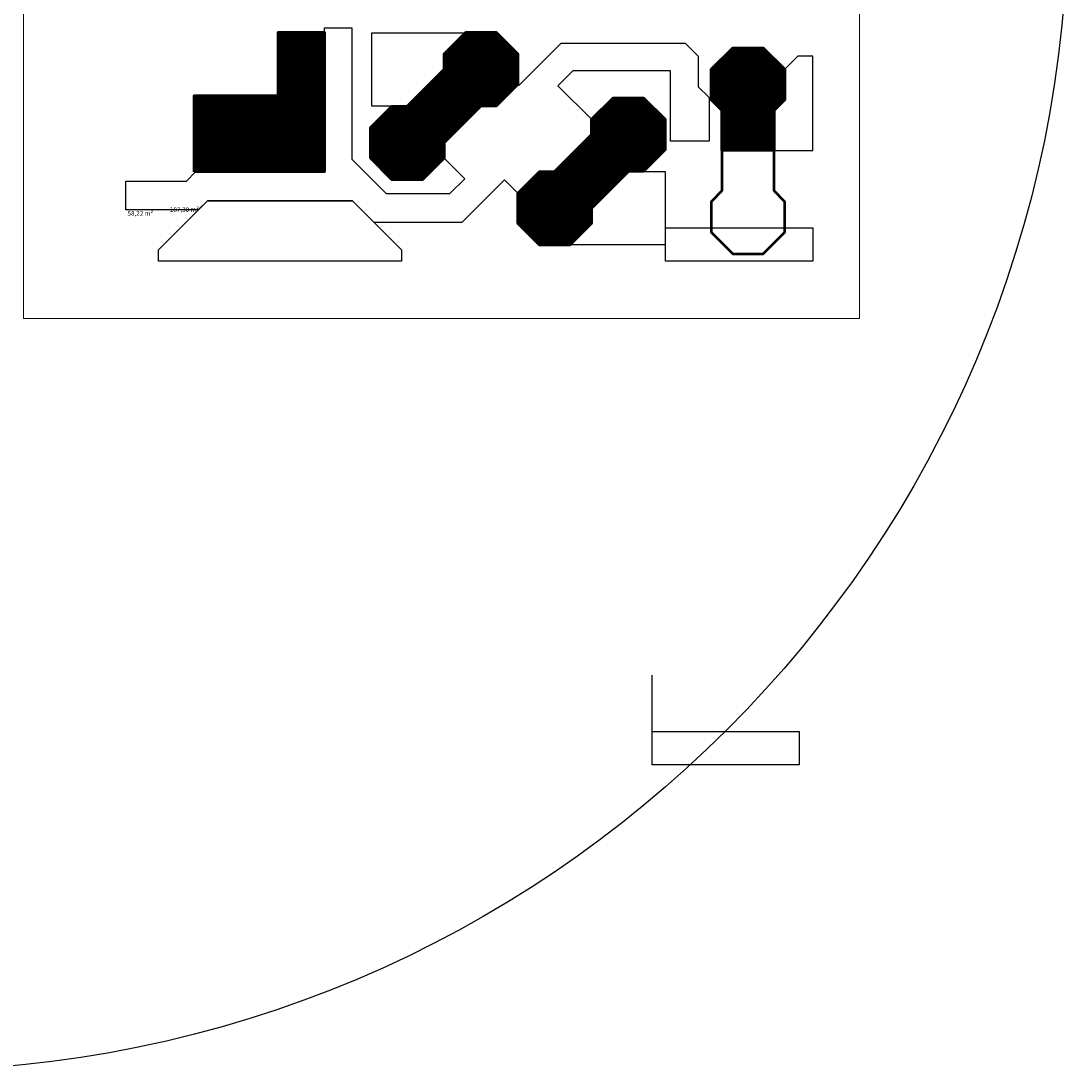
# Model space of a CAD drawing. Units: centimetres. Extents: x 0 to 169511, y -53724 to -15457.
# Drawn here: x 65300 to 76665, y -53724 to -42332 of the extents above; entities that cross this region are included whole.
import ezdxf

# ---------------------------------------------------------------- set-up
doc = ezdxf.new("R2010")
doc.units = ezdxf.units.CM
doc.header["$MEASUREMENT"] = 0
for name, color, linetype, lineweight in [('0.1 COTAS', 52, 'Continuous', 13), ('0.15 TEXTOS', 200, 'Continuous', 20), ('0.5 MUROS', 1, 'Continuous', 50)]:
    doc.layers.add(name, color=color, linetype=linetype, lineweight=lineweight)
doc.layers.add('COLOR_ GRIS', color=7, linetype='Continuous', true_color=0xa1a1a1)
doc.layers.add('COLOR_ NARANJO', color=30, linetype='Continuous')
doc.styles.add('NICOLAS 2', font='swisscl.ttf')

msp = doc.modelspace()

# ---------------------------------------------------------------- hatches: boundary and pattern name
at = {"layer": 'COLOR_ GRIS'}
h = msp.add_hatch(dxfattribs=at)
h.set_pattern_fill('ANSI31', color=256, scale=30, style=0)
h.paths.add_polyline_path([(67178.7, -43968.686), (67178.7, -43140.686), (68092.7, -43140.686), (68092.7, -42454.686), (68592.7, -42454.686), (68592.7, -43968.686)])
h = msp.add_hatch(dxfattribs=at)
h.set_pattern_fill('ANSI31', color=256, scale=30, style=0)
h.paths.add_polyline_path([(69092.7, -43820.371), (69092.7, -43489), (69327.015, -43254.686), (69492.7, -43254.686), (69892.7, -42854.686), (69892.7, -42689), (70127.015, -42454.686), (70458.386, -42454.686), (70692.7, -42689), (70692.7, -43020.371), (70458.386, -43254.686), (70292.7, -43254.686), (69892.7, -43654.686), (69892.7, -43820.371), (69658.386, -44054.686), (69327.015, -44054.686)])
h = msp.add_hatch(dxfattribs=at)
h.set_pattern_fill('ANSI31', color=256, scale=30, style=0)
h.paths.add_polyline_path([(72909.257, -43737.715), (72909.257, -43304.558), (72792.1, -43187.4), (72792.1, -42856.03), (73026.415, -42621.715), (73357.786, -42621.715), (73592.1, -42856.03), (73592.1, -43187.4), (73474.943, -43304.558), (73474.943, -43737.715)])
h = msp.add_hatch(dxfattribs=at)
h.set_pattern_fill('ANSI31', color=256, scale=30, style=0)
h.paths.add_polyline_path([(70692.7, -44530.371), (70692.7, -44199), (70927.015, -43964.686), (71092.7, -43964.686), (71492.7, -43564.686), (71492.7, -43399), (71727.015, -43164.686), (72058.386, -43164.686), (72292.7, -43399), (72292.7, -43730.371), (72058.386, -43964.686), (71892.7, -43964.686), (71492.7, -44364.686), (71492.7, -44530.371), (71258.386, -44764.686), (70927.015, -44764.686)])

# ---------------------------------------------------------------- linework, layer by layer
msp.add_circle((64024.407, -41083.169), 12640.924)
at = {"layer": '0.1 COTAS'}
msp.add_lwpolyline([(65326.025, -36522.446), (74403.443, -36522.446), (74403.443, -45558.686), (65326.025, -45558.686)], close=True, dxfattribs=at)
at = {"layer": '0.5 MUROS'}
for points in [[(67178.7, -43968.686), (67178.7, -43140.686), (68092.7, -43140.686), (68092.7, -42454.686), (68592.7, -42454.686), (68592.7, -43968.686), (67178.7, -43968.686)], [(69092.7, -43820.371), (69092.7, -43489), (69327.015, -43254.686), (69492.7, -43254.686), (69892.7, -42854.686), (69892.7, -42689), (70127.015, -42454.686), (70458.386, -42454.686), (70692.7, -42689), (70692.7, -43020.371), (70458.386, -43254.686), (70292.7, -43254.686), (69892.7, -43654.686), (69892.7, -43820.371), (69658.386, -44054.686), (69327.015, -44054.686), (69092.7, -43820.371)], [(72909.257, -43737.715), (72909.257, -43304.558), (72792.1, -43187.4), (72792.1, -42856.03), (73026.415, -42621.715), (73357.786, -42621.715), (73592.1, -42856.03), (73592.1, -43187.4), (73474.943, -43304.558), (73474.943, -43737.715), (72909.257, -43737.715)], [(70692.7, -44530.371), (70692.7, -44199), (70927.015, -43964.686), (71092.7, -43964.686), (71492.7, -43564.686), (71492.7, -43399), (71727.015, -43164.686), (72058.386, -43164.686), (72292.7, -43399), (72292.7, -43730.371), (72058.386, -43964.686), (71892.7, -43964.686), (71492.7, -44364.686), (71492.7, -44530.371), (71258.386, -44764.686), (70927.015, -44764.686), (70692.7, -44530.371)], [(72909.257, -43742.4), (72909.257, -44175.558), (72792.1, -44292.715), (72792.1, -44624.086), (73026.415, -44858.4), (73357.786, -44858.4), (73592.1, -44624.086), (73592.1, -44292.715), (73474.943, -44175.558), (73474.943, -43737.715), (72909.257, -43737.715)]]:
    msp.add_lwpolyline(points, dxfattribs=at)
at = {"layer": 'COLOR_ GRIS'}
for points in [[(70705.225, -43032.897), (71164.502, -42573.62), (72509.753, -42573.62), (72651.068, -42714.934), (72651.068, -43046.305), (72768.225, -43163.463), (72768.225, -43636.62), (72351.634, -43636.62), (72351.634, -42873.62), (71288.766, -42873.62), (71128.043, -43034.343), (71492.7, -43399), (71492.7, -43564.686), (71092.7, -43964.686), (70927.015, -43964.686), (70692.7, -44199), (70549.008, -44055.309), (70085.631, -44518.686), (69134.82, -44518.686), (68898.82, -44282.686), (67324.7, -44282.686), (67224.7, -44382.686), (66437.137, -44382.686), (66437.137, -44068.686), (67094.637, -44068.686), (67194.637, -43968.686), (68592.7, -43968.686), (68592.7, -43754.686), (68592.7, -42404.686), (68892.7, -42404.686), (68892.7, -43832.503), (69264.883, -44204.686), (69955.568, -44204.686), (70116.291, -44043.963), (69892.7, -43820.371), (69892.7, -43654.686), (70292.7, -43254.686), (70458.386, -43254.686), (70692.7, -43020.371), (70705.225, -43032.897)], [(72297.667, -44576.052), (73894.1, -44576.052), (73894.1, -44938.715), (72297.667, -44938.715), (72297.667, -43964.715), (72297.667, -43964.715), (72297.667, -43964.715)], [(72151.806, -50039.147), (73748.24, -50039.147), (73748.24, -50401.81), (72151.806, -50401.81), (72151.806, -49427.81), (72151.806, -49427.81), (72151.806, -49427.81)]]:
    msp.add_lwpolyline(points, dxfattribs=at)
at = {"layer": 'COLOR_ NARANJO'}
for points in [[(69106.7, -43254.686), (69106.7, -42459.686), (70122.015, -42459.686), (69892.7, -42689), (69892.7, -42854.686), (69492.7, -43254.686), (69327.015, -43254.686), (69106.7, -43254.686)], [(73894.1, -42714.715), (73733.415, -42714.715), (73592.1, -42856.03), (73592.1, -43187.4), (73474.943, -43304.558), (73474.943, -43737.715), (73894.1, -43737.715), (73894.1, -42714.715)], [(71334.096, -44759.686), (71263.386, -44759.686), (71492.7, -44530.371), (71492.7, -44364.686), (71892.7, -43964.686), (72292.7, -43964.686), (72292.7, -44759.686), (71334.096, -44759.686)], [(66792.7, -44938.686), (66792.7, -44814.686), (67324.7, -44282.686), (68898.82, -44282.686), (69430.82, -44814.686), (69430.82, -44938.686), (66792.7, -44938.686)]]:
    msp.add_lwpolyline(points, dxfattribs=at)

# ---------------------------------------------------------------- texts
at = {"layer": '0.15 TEXTOS', "char_height": 50, "attachment_point": 1, "style": 'NICOLAS 2'}
for s, insert in [('\\pi-286.17;PATIO DE EXPANSIÓN 3\\P\\pi-109.27;35,65 m²', (73787.857, -43395.184)), ('\\pi-286.04;PATIO DE EXPANSIÓN 2\\P\\pi-109.26;58,22 m²', (71919.552, -44311.04)), ('\\pi-192.73;PATIO CENTRAL \\P\\pi-124.33;187,30 m²', (73132.985, -44269.665))]:
    msp.add_mtext(s, dxfattribs=dict(at, insert=insert))

doc.saveas('drawing.dxf')
